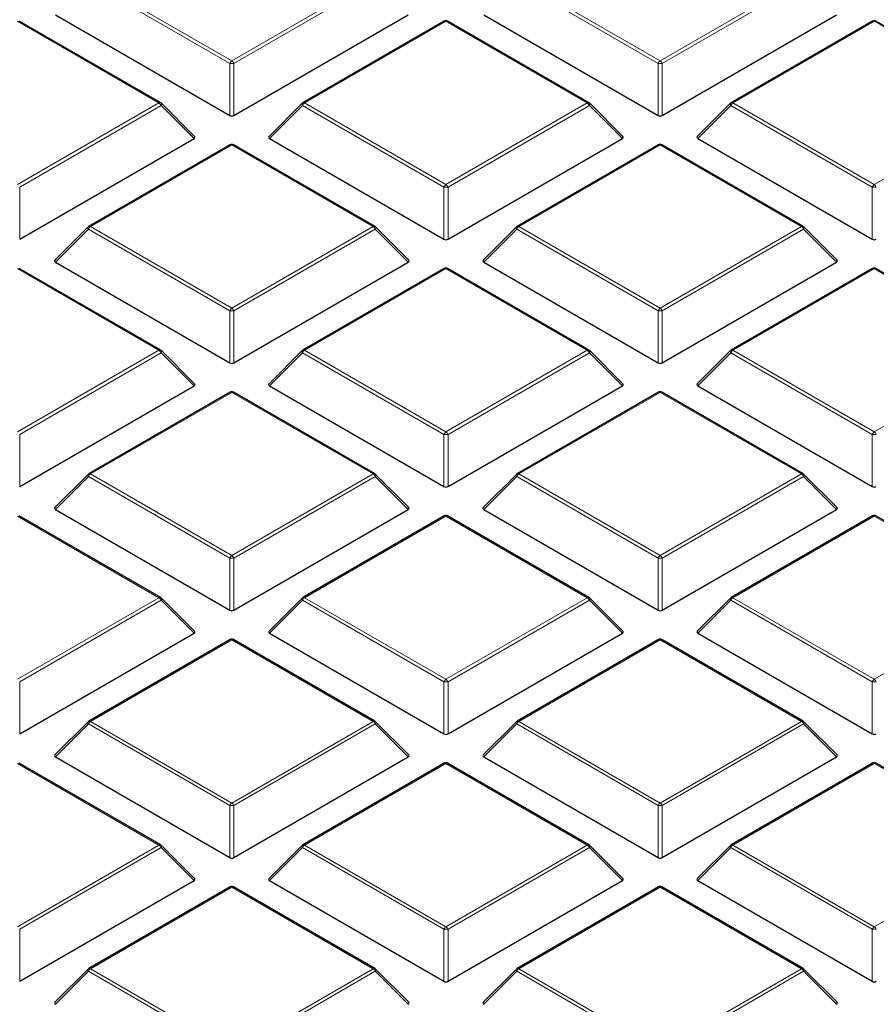
# Model space of a CAD drawing. Units: millimetres. Extents: x 0 to 420, y 0 to 297.
# Drawn here: x 282 to 296, y 189 to 206 of the extents above; entities that cross this region are included whole.
import ezdxf

# ---------------------------------------------------------------- set-up
doc = ezdxf.new("R2010")
doc.units = ezdxf.units.MM

msp = doc.modelspace()

# ---------------------------------------------------------------- linework, layer by layer
at = {"color": 8, "linetype": 'Continuous', "lineweight": 18}
for p, q in [((285.4065, 205.2788), (283.0059, 206.6647)), ((283.0409, 206.7082), (285.4415, 205.3224)), ((285.4415, 205.3224), (287.842, 206.7082)), ((287.877, 206.6647), (285.4764, 205.2788)), ((292.6796, 205.2788), (290.279, 206.6647)), ((290.314, 206.7082), (292.7145, 205.3224)), ((292.7145, 205.3224), (295.1151, 206.7082)), ((295.1501, 206.6647), (292.7495, 205.2788)), ((284.2055, 204.6088), (281.8049, 205.9947)), ((289.078, 205.9947), (286.6774, 204.6088)), ((291.4786, 204.6088), (289.078, 205.9947)), ((296.3511, 205.9947), (293.9505, 204.6088)), ((298.7517, 204.6088), (296.3511, 205.9947)), ((285.4065, 204.3957), (285.4065, 205.2788)), ((285.4764, 205.2788), (285.4764, 204.3957)), ((292.6796, 204.3957), (292.6796, 205.2788)), ((292.7495, 205.2788), (292.7495, 204.3957)), ((281.8049, 203.223), (284.2055, 204.6088)), ((284.2405, 204.5653), (281.8399, 203.1795)), ((284.8004, 204.0054), (284.2405, 204.5653)), ((286.6424, 204.5653), (286.0825, 204.0054)), ((289.043, 203.1795), (286.6424, 204.5653)), ((286.6774, 204.6088), (289.078, 203.223)), ((289.078, 203.223), (291.4786, 204.6088)), ((291.5136, 204.5653), (289.113, 203.1795)), ((292.0735, 204.0054), (291.5136, 204.5653)), ((293.9155, 204.5653), (293.3556, 204.0054)), ((296.3161, 203.1795), (293.9155, 204.5653)), ((293.9505, 204.6088), (296.3511, 203.223)), ((296.3511, 203.223), (298.7517, 204.6088)), ((285.4415, 203.8953), (283.0409, 202.5095)), ((287.842, 202.5095), (285.4415, 203.8953)), ((292.7145, 203.8953), (290.314, 202.5095)), ((295.1151, 202.5095), (292.7145, 203.8953)), ((281.8399, 203.1795), (281.8399, 202.2964)), ((289.043, 202.2964), (289.043, 203.1795)), ((289.113, 203.1795), (289.113, 202.2964)), ((296.3161, 202.2964), (296.3161, 203.1795)), ((283.0059, 202.466), (282.446, 201.9061)), ((285.4065, 201.0802), (283.0059, 202.466)), ((283.0409, 202.5095), (285.4415, 201.1237)), ((285.4415, 201.1237), (287.842, 202.5095)), ((287.877, 202.466), (285.4764, 201.0802)), ((288.4369, 201.9061), (287.877, 202.466)), ((290.279, 202.466), (289.7191, 201.9061)), ((292.6796, 201.0802), (290.279, 202.466)), ((290.314, 202.5095), (292.7145, 201.1237)), ((292.7145, 201.1237), (295.1151, 202.5095)), ((295.1501, 202.466), (292.7495, 201.0802)), ((295.71, 201.9061), (295.1501, 202.466)), ((284.2055, 200.4102), (281.8049, 201.796)), ((289.078, 201.796), (286.6774, 200.4102)), ((291.4786, 200.4102), (289.078, 201.796)), ((296.3511, 201.796), (293.9505, 200.4102)), ((298.7517, 200.4102), (296.3511, 201.796)), ((285.4065, 200.197), (285.4065, 201.0802)), ((285.4764, 201.0802), (285.4764, 200.197)), ((292.6796, 200.197), (292.6796, 201.0802)), ((292.7495, 201.0802), (292.7495, 200.197)), ((281.8049, 199.0243), (284.2055, 200.4102)), ((286.6774, 200.4102), (289.078, 199.0243)), ((289.078, 199.0243), (291.4786, 200.4102)), ((293.9505, 200.4102), (296.3511, 199.0243)), ((296.3511, 199.0243), (298.7517, 200.4102)), ((284.2405, 200.3666), (281.8399, 198.9808)), ((284.8004, 199.8067), (284.2405, 200.3666)), ((286.6424, 200.3666), (286.0825, 199.8067)), ((289.043, 198.9808), (286.6424, 200.3666)), ((291.5136, 200.3666), (289.113, 198.9808)), ((292.0735, 199.8067), (291.5136, 200.3666)), ((293.9155, 200.3666), (293.3556, 199.8067)), ((296.3161, 198.9808), (293.9155, 200.3666)), ((285.4415, 199.6967), (283.0409, 198.3108)), ((287.842, 198.3108), (285.4415, 199.6967)), ((292.7145, 199.6967), (290.314, 198.3108)), ((295.1151, 198.3108), (292.7145, 199.6967)), ((281.8399, 198.9808), (281.8399, 198.0977)), ((289.043, 198.0977), (289.043, 198.9808)), ((289.113, 198.9808), (289.113, 198.0977)), ((296.3161, 198.0977), (296.3161, 198.9808)), ((283.0059, 198.2673), (282.446, 197.7074)), ((285.4065, 196.8815), (283.0059, 198.2673)), ((283.0409, 198.3108), (285.4415, 196.925)), ((285.4415, 196.925), (287.842, 198.3108)), ((287.877, 198.2673), (285.4764, 196.8815)), ((288.4369, 197.7074), (287.877, 198.2673)), ((290.279, 198.2673), (289.7191, 197.7074)), ((292.6796, 196.8815), (290.279, 198.2673)), ((290.314, 198.3108), (292.7145, 196.925)), ((292.7145, 196.925), (295.1151, 198.3108)), ((295.1501, 198.2673), (292.7495, 196.8815)), ((295.71, 197.7074), (295.1501, 198.2673)), ((284.2055, 196.2115), (281.8049, 197.5973)), ((289.078, 197.5973), (286.6774, 196.2115)), ((291.4786, 196.2115), (289.078, 197.5973)), ((296.3511, 197.5973), (293.9505, 196.2115)), ((298.7517, 196.2115), (296.3511, 197.5973)), ((285.4065, 195.9984), (285.4065, 196.8815)), ((285.4764, 196.8815), (285.4764, 195.9984)), ((292.6796, 195.9984), (292.6796, 196.8815)), ((292.7495, 196.8815), (292.7495, 195.9984)), ((281.8049, 194.8257), (284.2055, 196.2115)), ((286.6774, 196.2115), (289.078, 194.8257)), ((289.078, 194.8257), (291.4786, 196.2115)), ((293.9505, 196.2115), (296.3511, 194.8257)), ((296.3511, 194.8257), (298.7517, 196.2115)), ((284.2405, 196.168), (281.8399, 194.7821)), ((284.8004, 195.6081), (284.2405, 196.168)), ((286.6424, 196.168), (286.0825, 195.6081)), ((289.043, 194.7821), (286.6424, 196.168)), ((291.5136, 196.168), (289.113, 194.7821)), ((292.0735, 195.6081), (291.5136, 196.168)), ((293.9155, 196.168), (293.3556, 195.6081)), ((296.3161, 194.7821), (293.9155, 196.168)), ((285.4415, 195.498), (283.0409, 194.1122)), ((287.842, 194.1122), (285.4415, 195.498)), ((292.7145, 195.498), (290.314, 194.1122)), ((295.1151, 194.1122), (292.7145, 195.498)), ((281.8399, 194.7821), (281.8399, 193.899)), ((289.043, 193.899), (289.043, 194.7821)), ((289.113, 194.7821), (289.113, 193.899)), ((296.3161, 193.899), (296.3161, 194.7821)), ((283.0059, 194.0686), (282.446, 193.5087)), ((285.4065, 192.6828), (283.0059, 194.0686)), ((283.0409, 194.1122), (285.4415, 192.7263)), ((285.4415, 192.7263), (287.842, 194.1122)), ((287.877, 194.0686), (285.4764, 192.6828)), ((288.4369, 193.5087), (287.877, 194.0686)), ((290.279, 194.0686), (289.7191, 193.5087)), ((292.6796, 192.6828), (290.279, 194.0686)), ((290.314, 194.1122), (292.7145, 192.7263)), ((292.7145, 192.7263), (295.1151, 194.1122)), ((295.1501, 194.0686), (292.7495, 192.6828)), ((295.71, 193.5087), (295.1501, 194.0686)), ((284.2055, 192.0128), (281.8049, 193.3987)), ((289.078, 193.3987), (286.6774, 192.0128)), ((291.4786, 192.0128), (289.078, 193.3987)), ((296.3511, 193.3987), (293.9505, 192.0128)), ((298.7517, 192.0128), (296.3511, 193.3987)), ((285.4065, 191.7997), (285.4065, 192.6828)), ((285.4764, 192.6828), (285.4764, 191.7997)), ((292.6796, 191.7997), (292.6796, 192.6828)), ((292.7495, 192.6828), (292.7495, 191.7997)), ((281.8049, 190.627), (284.2055, 192.0128)), ((286.6774, 192.0128), (289.078, 190.627)), ((289.078, 190.627), (291.4786, 192.0128)), ((293.9505, 192.0128), (296.3511, 190.627)), ((296.3511, 190.627), (298.7517, 192.0128)), ((284.2405, 191.9693), (281.8399, 190.5835)), ((284.8004, 191.4094), (284.2405, 191.9693)), ((286.6424, 191.9693), (286.0825, 191.4094)), ((289.043, 190.5835), (286.6424, 191.9693)), ((291.5136, 191.9693), (289.113, 190.5835)), ((292.0735, 191.4094), (291.5136, 191.9693)), ((293.9155, 191.9693), (293.3556, 191.4094)), ((296.3161, 190.5835), (293.9155, 191.9693)), ((285.4415, 191.2993), (283.0409, 189.9135)), ((287.842, 189.9135), (285.4415, 191.2993)), ((292.7145, 191.2993), (290.314, 189.9135)), ((295.1151, 189.9135), (292.7145, 191.2993)), ((281.8399, 190.5835), (281.8399, 189.7003)), ((289.043, 189.7003), (289.043, 190.5835)), ((289.113, 190.5835), (289.113, 189.7003)), ((296.3161, 189.7003), (296.3161, 190.5835)), ((283.0059, 189.87), (282.446, 189.3101)), ((285.4065, 188.4841), (283.0059, 189.87)), ((283.0409, 189.9135), (285.4415, 188.5277)), ((285.4415, 188.5277), (287.842, 189.9135)), ((287.877, 189.87), (285.4764, 188.4841)), ((288.4369, 189.3101), (287.877, 189.87)), ((290.279, 189.87), (289.7191, 189.3101)), ((292.6796, 188.4841), (290.279, 189.87)), ((290.314, 189.9135), (292.7145, 188.5277)), ((292.7145, 188.5277), (295.1151, 189.9135)), ((295.1501, 189.87), (292.7495, 188.4841)), ((295.71, 189.3101), (295.1501, 189.87))]:
    msp.add_line(p, q, dxfattribs=at)
at = {"color": 7, "linetype": 'Continuous', "lineweight": 25}
for p, q in [((282.446, 206.1047), (285.4065, 204.3957)), ((285.4764, 204.3957), (288.4369, 206.1047)), ((289.7191, 206.1047), (292.6796, 204.3957)), ((292.7495, 204.3957), (295.71, 206.1047)), ((284.2341, 204.6117), (281.8335, 205.9975)), ((289.0494, 205.9975), (286.6488, 204.6117)), ((291.5072, 204.6117), (289.1066, 205.9975)), ((296.3225, 205.9975), (293.9219, 204.6117)), ((298.7803, 204.6117), (296.3797, 205.9975)), ((284.8094, 204.0391), (284.2459, 204.6026)), ((286.637, 204.6026), (286.0735, 204.0391)), ((292.0825, 204.0391), (291.519, 204.6026)), ((293.9101, 204.6026), (293.3466, 204.0391)), ((281.8399, 202.2964), (284.8004, 204.0054)), ((285.4129, 203.8982), (283.0123, 202.5123)), ((287.8706, 202.5123), (285.47, 203.8982)), ((286.0825, 204.0054), (289.043, 202.2964)), ((289.113, 202.2964), (292.0735, 204.0054)), ((292.686, 203.8982), (290.2854, 202.5123)), ((295.1437, 202.5123), (292.7431, 203.8982)), ((293.3556, 204.0054), (296.3161, 202.2964)), ((283.0005, 202.5033), (282.437, 201.9397)), ((288.4459, 201.9397), (287.8824, 202.5033)), ((290.2736, 202.5033), (289.7101, 201.9397)), ((295.719, 201.9397), (295.1555, 202.5033)), ((282.446, 201.9061), (285.4065, 200.197)), ((285.4764, 200.197), (288.4369, 201.9061)), ((289.7191, 201.9061), (292.6796, 200.197)), ((292.7495, 200.197), (295.71, 201.9061)), ((284.2341, 200.413), (281.8335, 201.7988)), ((289.0494, 201.7988), (286.6488, 200.413)), ((291.5072, 200.413), (289.1066, 201.7988)), ((296.3225, 201.7988), (293.9219, 200.413)), ((298.7803, 200.413), (296.3797, 201.7988)), ((284.8094, 199.8404), (284.2459, 200.4039)), ((286.637, 200.4039), (286.0735, 199.8404)), ((292.0825, 199.8404), (291.519, 200.4039)), ((293.9101, 200.4039), (293.3466, 199.8404)), ((281.8399, 198.0977), (284.8004, 199.8067)), ((286.0825, 199.8067), (289.043, 198.0977)), ((289.113, 198.0977), (292.0735, 199.8067)), ((293.3556, 199.8067), (296.3161, 198.0977)), ((285.4129, 199.6995), (283.0123, 198.3137)), ((287.8706, 198.3137), (285.47, 199.6995)), ((292.686, 199.6995), (290.2854, 198.3137)), ((295.1437, 198.3137), (292.7431, 199.6995)), ((283.0005, 198.3046), (282.437, 197.7411)), ((288.4459, 197.7411), (287.8824, 198.3046)), ((290.2736, 198.3046), (289.7101, 197.7411)), ((295.719, 197.7411), (295.1555, 198.3046)), ((282.446, 197.7074), (285.4065, 195.9984)), ((285.4764, 195.9984), (288.4369, 197.7074)), ((289.7191, 197.7074), (292.6796, 195.9984)), ((292.7495, 195.9984), (295.71, 197.7074)), ((284.2341, 196.2143), (281.8335, 197.6002)), ((289.0494, 197.6002), (286.6488, 196.2143)), ((291.5072, 196.2143), (289.1066, 197.6002)), ((296.3225, 197.6002), (293.9219, 196.2143)), ((298.7803, 196.2143), (296.3797, 197.6002)), ((284.8094, 195.6417), (284.2459, 196.2053)), ((286.637, 196.2053), (286.0735, 195.6417)), ((292.0825, 195.6417), (291.519, 196.2053)), ((293.9101, 196.2053), (293.3466, 195.6417)), ((281.8399, 193.899), (284.8004, 195.6081)), ((286.0825, 195.6081), (289.043, 193.899)), ((289.113, 193.899), (292.0735, 195.6081)), ((293.3556, 195.6081), (296.3161, 193.899)), ((285.4129, 195.5008), (283.0123, 194.115)), ((287.8706, 194.115), (285.47, 195.5008)), ((292.686, 195.5008), (290.2854, 194.115)), ((295.1437, 194.115), (292.7431, 195.5008)), ((283.0005, 194.1059), (282.437, 193.5424)), ((288.4459, 193.5424), (287.8824, 194.1059)), ((290.2736, 194.1059), (289.7101, 193.5424)), ((295.719, 193.5424), (295.1555, 194.1059)), ((284.2341, 192.0157), (281.8335, 193.4015)), ((282.446, 193.5087), (285.4065, 191.7997)), ((285.4764, 191.7997), (288.4369, 193.5087)), ((289.0494, 193.4015), (286.6488, 192.0157)), ((291.5072, 192.0157), (289.1066, 193.4015)), ((289.7191, 193.5087), (292.6796, 191.7997)), ((292.7495, 191.7997), (295.71, 193.5087)), ((296.3225, 193.4015), (293.9219, 192.0157)), ((298.7803, 192.0157), (296.3797, 193.4015)), ((284.8094, 191.4431), (284.2459, 192.0066)), ((286.637, 192.0066), (286.0735, 191.4431)), ((292.0825, 191.4431), (291.519, 192.0066)), ((293.9101, 192.0066), (293.3466, 191.4431)), ((281.8399, 189.7003), (284.8004, 191.4094)), ((286.0825, 191.4094), (289.043, 189.7003)), ((289.113, 189.7003), (292.0735, 191.4094)), ((293.3556, 191.4094), (296.3161, 189.7003)), ((285.4129, 191.3022), (283.0123, 189.9163)), ((287.8706, 189.9163), (285.47, 191.3022)), ((292.686, 191.3022), (290.2854, 189.9163)), ((295.1437, 189.9163), (292.7431, 191.3022)), ((283.0005, 189.9072), (282.437, 189.3437)), ((288.4459, 189.3437), (287.8824, 189.9072)), ((290.2736, 189.9072), (289.7101, 189.3437)), ((295.719, 189.3437), (295.1555, 189.9072))]:
    msp.add_line(p, q, dxfattribs=at)
at = {"color": 8, "linetype": 'Continuous', "lineweight": 18, "flags": 128}
for points in [[(284.2459, 204.6026), (284.2474, 204.6008), (284.2492, 204.5967), (284.2498, 204.5917), (284.2492, 204.5859), (284.2474, 204.5794), (284.2445, 204.5725), (284.2405, 204.5653)], [(286.6424, 204.5653), (286.6384, 204.5725), (286.6355, 204.5794), (286.6337, 204.5859), (286.6331, 204.5917), (286.6337, 204.5967), (286.6355, 204.6008), (286.637, 204.6026)], [(291.519, 204.6026), (291.5205, 204.6008), (291.5223, 204.5967), (291.5229, 204.5917), (291.5223, 204.5859), (291.5205, 204.5794), (291.5176, 204.5725), (291.5136, 204.5653)], [(293.9155, 204.5653), (293.9115, 204.5725), (293.9086, 204.5794), (293.9068, 204.5859), (293.9062, 204.5917), (293.9068, 204.5967), (293.9086, 204.6008), (293.9101, 204.6026)], [(283.0059, 202.466), (283.0019, 202.4732), (282.999, 202.4801), (282.9972, 202.4866), (282.9966, 202.4924), (282.9972, 202.4974), (282.999, 202.5015), (283.0005, 202.5033)], [(287.8824, 202.5033), (287.8839, 202.5015), (287.8857, 202.4974), (287.8863, 202.4924), (287.8857, 202.4866), (287.8839, 202.4801), (287.881, 202.4732), (287.877, 202.466)], [(290.279, 202.466), (290.275, 202.4732), (290.2721, 202.4801), (290.2703, 202.4866), (290.2697, 202.4924), (290.2703, 202.4974), (290.2721, 202.5015), (290.2736, 202.5033)], [(295.1555, 202.5033), (295.157, 202.5015), (295.1588, 202.4974), (295.1594, 202.4924), (295.1588, 202.4866), (295.157, 202.4801), (295.1541, 202.4732), (295.1501, 202.466)], [(284.2459, 200.4039), (284.2474, 200.4021), (284.2492, 200.398), (284.2498, 200.393), (284.2492, 200.3872), (284.2474, 200.3808), (284.2445, 200.3738), (284.2405, 200.3666)], [(286.6424, 200.3666), (286.6384, 200.3738), (286.6355, 200.3808), (286.6337, 200.3872), (286.6331, 200.393), (286.6337, 200.398), (286.6355, 200.4021), (286.637, 200.4039)], [(291.519, 200.4039), (291.5205, 200.4021), (291.5223, 200.398), (291.5229, 200.393), (291.5223, 200.3872), (291.5205, 200.3808), (291.5176, 200.3738), (291.5136, 200.3666)], [(293.9155, 200.3666), (293.9115, 200.3738), (293.9086, 200.3808), (293.9068, 200.3872), (293.9062, 200.393), (293.9068, 200.398), (293.9086, 200.4021), (293.9101, 200.4039)], [(283.0059, 198.2673), (283.0019, 198.2745), (282.999, 198.2814), (282.9972, 198.2879), (282.9966, 198.2937), (282.9972, 198.2987), (282.999, 198.3028), (283.0005, 198.3046)], [(287.8824, 198.3046), (287.8839, 198.3028), (287.8857, 198.2987), (287.8863, 198.2937), (287.8857, 198.2879), (287.8839, 198.2814), (287.881, 198.2745), (287.877, 198.2673)], [(290.279, 198.2673), (290.275, 198.2745), (290.2721, 198.2814), (290.2703, 198.2879), (290.2697, 198.2937), (290.2703, 198.2987), (290.2721, 198.3028), (290.2736, 198.3046)], [(295.1555, 198.3046), (295.157, 198.3028), (295.1588, 198.2987), (295.1594, 198.2937), (295.1588, 198.2879), (295.157, 198.2814), (295.1541, 198.2745), (295.1501, 198.2673)], [(284.2459, 196.2053), (284.2474, 196.2034), (284.2492, 196.1994), (284.2498, 196.1944), (284.2492, 196.1885), (284.2474, 196.1821), (284.2445, 196.1752), (284.2405, 196.168)], [(286.6424, 196.168), (286.6384, 196.1752), (286.6355, 196.1821), (286.6337, 196.1885), (286.6331, 196.1944), (286.6337, 196.1994), (286.6355, 196.2034), (286.637, 196.2053)], [(291.519, 196.2053), (291.5205, 196.2034), (291.5223, 196.1994), (291.5229, 196.1944), (291.5223, 196.1885), (291.5205, 196.1821), (291.5176, 196.1752), (291.5136, 196.168)], [(293.9155, 196.168), (293.9115, 196.1752), (293.9086, 196.1821), (293.9068, 196.1885), (293.9062, 196.1944), (293.9068, 196.1994), (293.9086, 196.2034), (293.9101, 196.2053)], [(283.0059, 194.0686), (283.0019, 194.0758), (282.999, 194.0828), (282.9972, 194.0892), (282.9966, 194.095), (282.9972, 194.1), (282.999, 194.1041), (283.0005, 194.1059)], [(287.8824, 194.1059), (287.8839, 194.1041), (287.8857, 194.1), (287.8863, 194.095), (287.8857, 194.0892), (287.8839, 194.0828), (287.881, 194.0758), (287.877, 194.0686)], [(290.279, 194.0686), (290.275, 194.0758), (290.2721, 194.0828), (290.2703, 194.0892), (290.2697, 194.095), (290.2703, 194.1), (290.2721, 194.1041), (290.2736, 194.1059)], [(295.1555, 194.1059), (295.157, 194.1041), (295.1588, 194.1), (295.1594, 194.095), (295.1588, 194.0892), (295.157, 194.0828), (295.1541, 194.0758), (295.1501, 194.0686)], [(284.2459, 192.0066), (284.2474, 192.0048), (284.2492, 192.0007), (284.2498, 191.9957), (284.2492, 191.9899), (284.2474, 191.9834), (284.2445, 191.9765), (284.2405, 191.9693)], [(286.6424, 191.9693), (286.6384, 191.9765), (286.6355, 191.9834), (286.6337, 191.9899), (286.6331, 191.9957), (286.6337, 192.0007), (286.6355, 192.0048), (286.637, 192.0066)], [(291.519, 192.0066), (291.5205, 192.0048), (291.5223, 192.0007), (291.5229, 191.9957), (291.5223, 191.9899), (291.5205, 191.9834), (291.5176, 191.9765), (291.5136, 191.9693)], [(293.9155, 191.9693), (293.9115, 191.9765), (293.9086, 191.9834), (293.9068, 191.9899), (293.9062, 191.9957), (293.9068, 192.0007), (293.9086, 192.0048), (293.9101, 192.0066)], [(283.0059, 189.87), (283.0019, 189.8772), (282.999, 189.8841), (282.9972, 189.8905), (282.9966, 189.8964), (282.9972, 189.9014), (282.999, 189.9054), (283.0005, 189.9072)], [(287.8824, 189.9072), (287.8839, 189.9054), (287.8857, 189.9014), (287.8863, 189.8964), (287.8857, 189.8905), (287.8839, 189.8841), (287.881, 189.8772), (287.877, 189.87)], [(290.279, 189.87), (290.275, 189.8772), (290.2721, 189.8841), (290.2703, 189.8905), (290.2697, 189.8964), (290.2703, 189.9014), (290.2721, 189.9054), (290.2736, 189.9072)], [(295.1555, 189.9072), (295.157, 189.9054), (295.1588, 189.9014), (295.1594, 189.8964), (295.1588, 189.8905), (295.157, 189.8841), (295.1541, 189.8772), (295.1501, 189.87)]]:
    msp.add_lwpolyline(points, dxfattribs=at)
at = {"color": 7, "linetype": 'Continuous', "lineweight": 25}
for centre, start, end in [((289.078, 205.948), 60.00269, 119.99731), ((296.3511, 205.948), 60.00269, 119.99731), ((284.2055, 204.5622), 44.99845, 60.00269), ((286.6774, 204.5622), 119.99731, 135.00155), ((291.4786, 204.5622), 44.99845, 60.00269), ((293.9505, 204.5622), 119.99731, 135.00155), ((285.4415, 203.8487), 60.00269, 119.99731), ((292.7145, 203.8487), 60.00269, 119.99731), ((283.0409, 202.4629), 119.99731, 135.00155), ((287.842, 202.4629), 44.99845, 60.00269), ((290.314, 202.4629), 119.99731, 135.00155), ((295.1151, 202.4629), 44.99845, 60.00269), ((289.078, 201.7493), 60.00269, 119.99731), ((296.3511, 201.7493), 60.00269, 119.99731), ((284.2055, 200.3635), 44.99845, 60.00269), ((286.6774, 200.3635), 119.99731, 135.00155), ((291.4786, 200.3635), 44.99845, 60.00269), ((293.9505, 200.3635), 119.99731, 135.00155), ((285.4415, 199.65), 60.00269, 119.99731), ((292.7145, 199.65), 60.00269, 119.99731), ((283.0409, 198.2642), 119.99731, 135.00155), ((287.842, 198.2642), 44.99845, 60.00269), ((290.314, 198.2642), 119.99731, 135.00155), ((295.1151, 198.2642), 44.99845, 60.00269), ((289.078, 197.5507), 60.00269, 119.99731), ((296.3511, 197.5507), 60.00269, 119.99731), ((284.2055, 196.1648), 44.99845, 60.00269), ((286.6774, 196.1648), 119.99731, 135.00155), ((291.4786, 196.1648), 44.99845, 60.00269), ((293.9505, 196.1648), 119.99731, 135.00155), ((285.4415, 195.4513), 60.00269, 119.99731), ((292.7145, 195.4513), 60.00269, 119.99731), ((283.0409, 194.0655), 119.99731, 135.00155), ((287.842, 194.0655), 44.99845, 60.00269), ((290.314, 194.0655), 119.99731, 135.00155), ((295.1151, 194.0655), 44.99845, 60.00269), ((289.078, 193.352), 60.00269, 119.99731), ((296.3511, 193.352), 60.00269, 119.99731), ((284.2055, 191.9662), 44.99845, 60.00269), ((286.6774, 191.9662), 119.99731, 135.00155), ((291.4786, 191.9662), 44.99845, 60.00269), ((293.9505, 191.9662), 119.99731, 135.00155), ((285.4415, 191.2527), 60.00269, 119.99731), ((292.7145, 191.2527), 60.00269, 119.99731), ((283.0409, 189.8668), 119.99731, 135.00155), ((287.842, 189.8668), 44.99845, 60.00269), ((290.314, 189.8668), 119.99731, 135.00155), ((295.1151, 189.8668), 44.99845, 60.00269)]:
    msp.add_arc(centre, 0.0571, start, end, dxfattribs=at)
at = {"color": 8, "linetype": 'Continuous', "lineweight": 18}
for centre, radius, start, end in [((289.0612, 205.9712), 0.0289, 54.53278, 114.15676), ((289.0948, 205.9712), 0.0289, 65.84324, 125.46722), ((296.3343, 205.9712), 0.0289, 54.53278, 114.15676), ((296.3679, 205.9712), 0.0289, 65.84324, 125.46722), ((285.4888, 205.2485), 0.0877, 122.63797, 159.77289), ((285.4415, 204.5553), 0.7244, 87.23102, 92.76898), ((285.3942, 205.2485), 0.0877, 20.22711, 57.36203), ((292.7618, 205.2485), 0.0877, 122.63797, 159.77289), ((292.7145, 204.5553), 0.7244, 87.23102, 92.76898), ((292.6672, 205.2485), 0.0877, 20.22711, 57.36203), ((284.2222, 204.5853), 0.0289, 65.84324, 125.46722), ((284.1582, 204.535), 0.0877, 20.22711, 57.36203), ((286.7247, 204.535), 0.0877, 122.63797, 159.77289), ((286.6607, 204.5853), 0.0289, 54.53278, 114.15676), ((291.4953, 204.5853), 0.0289, 65.84324, 125.46722), ((291.4313, 204.535), 0.0877, 20.22711, 57.36203), ((293.9978, 204.535), 0.0877, 122.63797, 159.77289), ((293.9338, 204.5853), 0.0289, 54.53278, 114.15676), ((285.4247, 203.8718), 0.0289, 54.53278, 114.15676), ((285.4582, 203.8718), 0.0289, 65.84324, 125.46722), ((292.6978, 203.8718), 0.0289, 54.53278, 114.15676), ((292.7313, 203.8718), 0.0289, 65.84324, 125.46722), ((289.1253, 203.1492), 0.0877, 122.63797, 159.77289), ((289.0307, 203.1492), 0.0877, 20.22711, 57.36203), ((296.3984, 203.1492), 0.0877, 122.63797, 159.77289), ((296.3038, 203.1492), 0.0877, 20.22711, 57.36203), ((289.078, 202.456), 0.7244, 87.23102, 92.76898), ((296.3511, 202.456), 0.7244, 87.23102, 92.76898), ((283.0882, 202.4357), 0.0877, 122.63797, 159.77289), ((283.0241, 202.486), 0.0289, 54.53278, 114.15676), ((287.8588, 202.486), 0.0289, 65.84324, 125.46722), ((287.7947, 202.4357), 0.0877, 20.22711, 57.36203), ((290.3613, 202.4357), 0.0877, 122.63797, 159.77289), ((290.2972, 202.486), 0.0289, 54.53278, 114.15676), ((295.1319, 202.486), 0.0289, 65.84324, 125.46722), ((295.0678, 202.4357), 0.0877, 20.22711, 57.36203), ((289.0612, 201.7725), 0.0289, 54.53278, 114.15676), ((289.0948, 201.7725), 0.0289, 65.84324, 125.46722), ((296.3343, 201.7725), 0.0289, 54.53278, 114.15676), ((296.3679, 201.7725), 0.0289, 65.84324, 125.46722), ((285.4888, 201.0498), 0.0877, 122.63797, 159.77289), ((285.4415, 200.3566), 0.7244, 87.23102, 92.76898), ((285.3942, 201.0498), 0.0877, 20.22711, 57.36203), ((292.7618, 201.0498), 0.0877, 122.63797, 159.77289), ((292.7145, 200.3566), 0.7244, 87.23102, 92.76898), ((292.6672, 201.0498), 0.0877, 20.22711, 57.36203), ((284.2222, 200.3867), 0.0289, 65.84324, 125.46722), ((284.1582, 200.3363), 0.0877, 20.22711, 57.36203), ((286.7247, 200.3363), 0.0877, 122.63797, 159.77289), ((286.6607, 200.3867), 0.0289, 54.53278, 114.15676), ((291.4953, 200.3867), 0.0289, 65.84324, 125.46722), ((291.4313, 200.3363), 0.0877, 20.22711, 57.36203), ((293.9978, 200.3363), 0.0877, 122.63797, 159.77289), ((293.9338, 200.3867), 0.0289, 54.53278, 114.15676), ((285.4247, 199.6732), 0.0289, 54.53278, 114.15676), ((285.4582, 199.6732), 0.0289, 65.84324, 125.46722), ((292.6978, 199.6732), 0.0289, 54.53278, 114.15676), ((292.7313, 199.6732), 0.0289, 65.84324, 125.46722), ((289.1253, 198.9505), 0.0877, 122.63797, 159.77289), ((289.078, 198.2573), 0.7244, 87.23102, 92.76898), ((289.0307, 198.9505), 0.0877, 20.22711, 57.36203), ((296.3984, 198.9505), 0.0877, 122.63797, 159.77289), ((296.3511, 198.2573), 0.7244, 87.23102, 92.76898), ((296.3038, 198.9505), 0.0877, 20.22711, 57.36203), ((283.0882, 198.237), 0.0877, 122.63797, 159.77289), ((283.0241, 198.2873), 0.0289, 54.53278, 114.15676), ((287.8588, 198.2873), 0.0289, 65.84324, 125.46722), ((287.7947, 198.237), 0.0877, 20.22711, 57.36203), ((290.3613, 198.237), 0.0877, 122.63797, 159.77289), ((290.2972, 198.2873), 0.0289, 54.53278, 114.15676), ((295.1319, 198.2873), 0.0289, 65.84324, 125.46722), ((295.0678, 198.237), 0.0877, 20.22711, 57.36203), ((289.0612, 197.5738), 0.0289, 54.53278, 114.15676), ((289.0948, 197.5738), 0.0289, 65.84324, 125.46722), ((296.3343, 197.5738), 0.0289, 54.53278, 114.15676), ((296.3679, 197.5738), 0.0289, 65.84324, 125.46722), ((285.4888, 196.8512), 0.0877, 122.63797, 159.77289), ((285.4415, 196.158), 0.7244, 87.23102, 92.76898), ((285.3942, 196.8512), 0.0877, 20.22711, 57.36203), ((292.7618, 196.8512), 0.0877, 122.63797, 159.77289), ((292.7145, 196.158), 0.7244, 87.23102, 92.76898), ((292.6672, 196.8512), 0.0877, 20.22711, 57.36203), ((284.2222, 196.188), 0.0289, 65.84324, 125.46722), ((284.1582, 196.1377), 0.0877, 20.22711, 57.36203), ((286.7247, 196.1377), 0.0877, 122.63797, 159.77289), ((286.6607, 196.188), 0.0289, 54.53278, 114.15676), ((291.4953, 196.188), 0.0289, 65.84324, 125.46722), ((291.4313, 196.1377), 0.0877, 20.22711, 57.36203), ((293.9978, 196.1377), 0.0877, 122.63797, 159.77289), ((293.9338, 196.188), 0.0289, 54.53278, 114.15676), ((285.4247, 195.4745), 0.0289, 54.53278, 114.15676), ((285.4582, 195.4745), 0.0289, 65.84324, 125.46722), ((292.6978, 195.4745), 0.0289, 54.53278, 114.15676), ((292.7313, 195.4745), 0.0289, 65.84324, 125.46722), ((289.1253, 194.7518), 0.0877, 122.63797, 159.77289), ((289.078, 194.0586), 0.7244, 87.23102, 92.76898), ((289.0307, 194.7518), 0.0877, 20.22711, 57.36203), ((296.3984, 194.7518), 0.0877, 122.63797, 159.77289), ((296.3511, 194.0586), 0.7244, 87.23102, 92.76898), ((296.3038, 194.7518), 0.0877, 20.22711, 57.36203), ((283.0882, 194.0383), 0.0877, 122.63797, 159.77289), ((283.0241, 194.0887), 0.0289, 54.53278, 114.15676), ((287.8588, 194.0887), 0.0289, 65.84324, 125.46722), ((287.7947, 194.0383), 0.0877, 20.22711, 57.36203), ((290.3613, 194.0383), 0.0877, 122.63797, 159.77289), ((290.2972, 194.0887), 0.0289, 54.53278, 114.15676), ((295.1319, 194.0887), 0.0289, 65.84324, 125.46722), ((295.0678, 194.0383), 0.0877, 20.22711, 57.36203), ((289.0612, 193.3752), 0.0289, 54.53278, 114.15676), ((289.0948, 193.3752), 0.0289, 65.84324, 125.46722), ((296.3343, 193.3752), 0.0289, 54.53278, 114.15676), ((296.3679, 193.3752), 0.0289, 65.84324, 125.46722), ((285.4888, 192.6525), 0.0877, 122.63797, 159.77289), ((285.4415, 191.9593), 0.7244, 87.23102, 92.76898), ((285.3942, 192.6525), 0.0877, 20.22711, 57.36203), ((292.7618, 192.6525), 0.0877, 122.63797, 159.77289), ((292.7145, 191.9593), 0.7244, 87.23102, 92.76898), ((292.6672, 192.6525), 0.0877, 20.22711, 57.36203), ((284.2222, 191.9893), 0.0289, 65.84324, 125.46722), ((284.1582, 191.939), 0.0877, 20.22711, 57.36203), ((286.7247, 191.939), 0.0877, 122.63797, 159.77289), ((286.6607, 191.9893), 0.0289, 54.53278, 114.15676), ((291.4953, 191.9893), 0.0289, 65.84324, 125.46722), ((291.4313, 191.939), 0.0877, 20.22711, 57.36203), ((293.9978, 191.939), 0.0877, 122.63797, 159.77289), ((293.9338, 191.9893), 0.0289, 54.53278, 114.15676), ((285.4247, 191.2758), 0.0289, 54.53278, 114.15676), ((285.4582, 191.2758), 0.0289, 65.84324, 125.46722), ((292.6978, 191.2758), 0.0289, 54.53278, 114.15676), ((292.7313, 191.2758), 0.0289, 65.84324, 125.46722), ((289.1253, 190.5532), 0.0877, 122.63797, 159.77289), ((289.078, 189.86), 0.7244, 87.23102, 92.76898), ((289.0307, 190.5532), 0.0877, 20.22711, 57.36203), ((296.3984, 190.5532), 0.0877, 122.63797, 159.77289), ((296.3511, 189.86), 0.7244, 87.23102, 92.76898), ((296.3038, 190.5532), 0.0877, 20.22711, 57.36203), ((283.0882, 189.8396), 0.0877, 122.63797, 159.77289), ((283.0241, 189.89), 0.0289, 54.53278, 114.15676), ((287.8588, 189.89), 0.0289, 65.84324, 125.46722), ((287.7947, 189.8396), 0.0877, 20.22711, 57.36203), ((290.3613, 189.8396), 0.0877, 122.63797, 159.77289), ((290.2972, 189.89), 0.0289, 54.53278, 114.15676), ((295.1319, 189.89), 0.0289, 65.84324, 125.46722), ((295.0678, 189.8396), 0.0877, 20.22711, 57.36203)]:
    msp.add_arc(centre, radius, start, end, dxfattribs=at)
at = {"color": 7, "linetype": 'Continuous', "lineweight": 25}
for centre, major_axis, ratio, start_param, end_param in [((285.4415, 204.4294), (0.0571, 0), 0.7452752, 4.0533309, 5.371447), ((292.7145, 204.4294), (0.0571, 0), 0.7452752, 4.0533309, 5.371447), ((284.742, 204.0256), (0.0738, 0), 0.4471651, 5.6241273, 6.9422433), ((286.1409, 204.0256), (0.0738, 0), 0.4471651, 2.4825346, 3.8006507), ((292.0151, 204.0256), (0.0738, 0), 0.4471651, 5.6241273, 6.9422433), ((293.414, 204.0256), (0.0738, 0), 0.4471651, 2.4825346, 3.8006507), ((289.078, 202.33), (0.0571, 0), 0.7452752, 4.0533309, 5.371447), ((296.3511, 202.33), (0.0571, 0), 0.7452752, 4.0533309, 5.371447), ((282.5043, 201.9263), (0.0738, 0), 0.4471651, 2.4825346, 3.8006507), ((288.3786, 201.9263), (0.0738, 0), 0.4471651, 5.6241273, 6.9422433), ((289.7774, 201.9263), (0.0738, 0), 0.4471651, 2.4825346, 3.8006507), ((295.6517, 201.9263), (0.0738, 0), 0.4471651, 5.6241273, 6.9422433), ((285.4415, 200.2307), (0.0571, 0), 0.7452752, 4.0533309, 5.371447), ((292.7145, 200.2307), (0.0571, 0), 0.7452752, 4.0533309, 5.371447), ((284.742, 199.8269), (0.0738, 0), 0.4471651, 5.6241273, 6.9422433), ((286.1409, 199.8269), (0.0738, 0), 0.4471651, 2.4825346, 3.8006507), ((292.0151, 199.8269), (0.0738, 0), 0.4471651, 5.6241273, 6.9422433), ((293.414, 199.8269), (0.0738, 0), 0.4471651, 2.4825346, 3.8006507), ((289.078, 198.1314), (0.0571, 0), 0.7452752, 4.0533309, 5.371447), ((296.3511, 198.1314), (0.0571, 0), 0.7452752, 4.0533309, 5.371447), ((282.5043, 197.7276), (0.0738, 0), 0.4471651, 2.4825346, 3.8006507), ((288.3786, 197.7276), (0.0738, 0), 0.4471651, 5.6241273, 6.9422433), ((289.7774, 197.7276), (0.0738, 0), 0.4471651, 2.4825346, 3.8006507), ((295.6517, 197.7276), (0.0738, 0), 0.4471651, 5.6241273, 6.9422433), ((285.4415, 196.032), (0.0571, 0), 0.7452752, 4.0533309, 5.371447), ((292.7145, 196.032), (0.0571, 0), 0.7452752, 4.0533309, 5.371447), ((284.742, 195.6283), (0.0738, 0), 0.4471651, 5.6241273, 6.9422433), ((286.1409, 195.6283), (0.0738, 0), 0.4471651, 2.4825346, 3.8006507), ((292.0151, 195.6283), (0.0738, 0), 0.4471651, 5.6241273, 6.9422433), ((293.414, 195.6283), (0.0738, 0), 0.4471651, 2.4825346, 3.8006507), ((289.078, 193.9327), (0.0571, 0), 0.7452752, 4.0533309, 5.371447), ((296.3511, 193.9327), (0.0571, 0), 0.7452752, 4.0533309, 5.371447), ((282.5043, 193.5289), (0.0738, 0), 0.4471651, 2.4825346, 3.8006507), ((288.3786, 193.5289), (0.0738, 0), 0.4471651, 5.6241273, 6.9422433), ((289.7774, 193.5289), (0.0738, 0), 0.4471651, 2.4825346, 3.8006507), ((295.6517, 193.5289), (0.0738, 0), 0.4471651, 5.6241273, 6.9422433), ((285.4415, 191.8334), (0.0571, 0), 0.7452752, 4.0533309, 5.371447), ((292.7145, 191.8334), (0.0571, 0), 0.7452752, 4.0533309, 5.371447), ((284.742, 191.4296), (0.0738, 0), 0.4471651, 5.6241273, 6.9422433), ((286.1409, 191.4296), (0.0738, 0), 0.4471651, 2.4825346, 3.8006507), ((292.0151, 191.4296), (0.0738, 0), 0.4471651, 5.6241273, 6.9422433), ((293.414, 191.4296), (0.0738, 0), 0.4471651, 2.4825346, 3.8006507), ((289.078, 189.734), (0.0571, 0), 0.7452752, 4.0533309, 5.371447), ((296.3511, 189.734), (0.0571, 0), 0.7452752, 4.0533309, 5.371447), ((282.5043, 189.3303), (0.0738, 0), 0.4471651, 2.4825346, 3.8006507), ((288.3786, 189.3303), (0.0738, 0), 0.4471651, 5.6241273, 6.9422433), ((289.7774, 189.3303), (0.0738, 0), 0.4471651, 2.4825346, 3.8006507), ((295.6517, 189.3303), (0.0738, 0), 0.4471651, 5.6241273, 6.9422433)]:
    msp.add_ellipse(centre, major_axis=major_axis, ratio=ratio, start_param=start_param, end_param=end_param, dxfattribs=at)
for points, knots in [([(382.2598, 192.3601), (382.2601, 192.3764), (382.2676, 192.7728), (382.2405, 193.5492), (382.175, 194.6882), (382.0593, 195.8252), (381.9001, 196.9598), (381.6956, 198.0914), (381.4463, 199.2194), (381.1522, 200.3434), (380.8133, 201.4627), (380.4297, 202.5769), (380.0013, 203.6852), (379.5283, 204.7871), (379.0107, 205.882), (378.4487, 206.9691), (377.8423, 208.0477), (377.1919, 209.1171), (376.4976, 210.1765), (375.7598, 211.2251), (374.9789, 212.2622), (374.1553, 213.2869), (373.2896, 214.2985), (372.3824, 215.2961), (371.4343, 216.2791), (370.446, 217.2465), (369.4182, 218.1978), (368.3517, 219.1322), (367.2474, 220.0491), (366.1061, 220.9479), (364.9286, 221.8279), (363.716, 222.6886), (362.469, 223.5296), (361.1887, 224.3502), (359.8758, 225.1502), (358.5315, 225.9289), (357.1566, 226.6861), (355.752, 227.4213), (354.3188, 228.1343), (352.8579, 228.8246), (351.3702, 229.4919), (349.8566, 230.1361), (348.3181, 230.7567), (346.7557, 231.3536), (345.1703, 231.9264), (343.5629, 232.475), (341.9345, 232.999), (340.2859, 233.4984), (338.6183, 233.9728), (336.9325, 234.4221), (335.2296, 234.846), (333.5106, 235.2445), (331.7765, 235.6173), (330.0282, 235.9643), (328.2668, 236.2854), (326.4934, 236.5803), (324.7089, 236.8491), (322.9143, 237.0915), (321.1108, 237.3074), (319.2993, 237.4969), (317.4809, 237.6597), (315.6566, 237.7958), (313.8275, 237.9052), (311.9947, 237.9878), (310.1591, 238.0436), (308.3218, 238.0725), (306.484, 238.0746), (304.6466, 238.0498), (302.8108, 237.9982), (300.9775, 237.9197), (299.1478, 237.8146), (297.323, 237.6821), (295.5778, 237.5318), (294.4449, 237.4126), (293.9155, 237.3569)], [0, 0, 0, 0, 0.0005737, 0.013921, 0.0272671, 0.0406183, 0.053982, 0.0673655, 0.0807756, 0.0942186, 0.1077002, 0.1212257, 0.1347993, 0.1484246, 0.1621043, 0.1758402, 0.189633, 0.2034828, 0.2173887, 0.231349, 0.2453615, 0.2594231, 0.2735305, 0.2876799, 0.3018672, 0.3160884, 0.3303392, 0.3446156, 0.3589136, 0.3732294, 0.3875596, 0.401901, 0.4162507, 0.4306061, 0.4449648, 0.4593249, 0.4736841, 0.4880411, 0.5023947, 0.5167441, 0.5310884, 0.545427, 0.5597596, 0.5740859, 0.5884056, 0.6027187, 0.6170251, 0.6313249, 0.6456182, 0.6599053, 0.6741862, 0.6884614, 0.702731, 0.7169953, 0.7312547, 0.7455096, 0.7597602, 0.774007, 0.7882503, 0.8024906, 0.8167281, 0.8309634, 0.8451967, 0.8594286, 0.8736593, 0.8878894, 0.9021191, 0.916349, 0.9305793, 0.9448104, 0.9590427, 0.9732767, 0.9875126, 1, 1, 1, 1]), ([(283.0971, 235.6844), (283.0655, 235.6781), (282.4515, 235.5555), (281.2643, 235.2998), (279.5426, 234.9062), (277.8377, 234.4857), (276.1496, 234.0403), (274.4794, 233.5696), (272.8282, 233.074), (271.1968, 232.5536), (269.5863, 232.0086), (267.9976, 231.4393), (266.4316, 230.8459), (264.8893, 230.2287), (263.3716, 229.5878), (261.8795, 228.9236), (260.4139, 228.2363), (258.9757, 227.5262), (257.5658, 226.7936), (256.1852, 226.0388), (254.8347, 225.2621), (253.5153, 224.4639), (252.228, 223.6446), (250.9735, 222.8045), (249.7529, 221.9441), (248.5671, 221.0639), (247.4169, 220.1643), (246.3034, 219.2458), (245.2272, 218.3091), (244.1895, 217.3547), (243.1909, 216.3833), (242.2323, 215.3955), (241.3145, 214.3921), (240.4383, 213.3738), (239.6043, 212.3415), (238.8133, 211.296), (238.0657, 210.2381), (237.3622, 209.1688), (236.7032, 208.0889), (236.0891, 206.9994), (235.5201, 205.9012), (234.9966, 204.7952), (234.5187, 203.6821), (234.0866, 202.563), (233.7002, 201.4386), (233.3597, 200.3097), (233.0649, 199.1771), (232.8158, 198.0415), (232.6125, 196.9035), (232.4544, 195.7639), (232.3427, 194.6232), (232.2737, 193.4972), (232.2656, 192.7515), (232.2616, 192.3864)], [0, 0, 0, 0, 0.0010955, 0.0213242, 0.0415602, 0.0618045, 0.0820577, 0.10232, 0.1225919, 0.1428738, 0.1631658, 0.1834683, 0.2037813, 0.2241049, 0.244439, 0.2647833, 0.2851375, 0.305501, 0.3258731, 0.3462527, 0.3666386, 0.3870292, 0.4074226, 0.4278159, 0.4482062, 0.4685901, 0.4889639, 0.5093237, 0.5296647, 0.5499819, 0.5702699, 0.590523, 0.610735, 0.6308999, 0.6510114, 0.6710636, 0.6910505, 0.7109671, 0.7308087, 0.7505715, 0.7702529, 0.7898511, 0.8093659, 0.8287981, 0.8481502, 0.8674256, 0.8866293, 0.9057674, 0.9248471, 0.9438767, 0.9628651, 0.981822, 1, 1, 1, 1]), ([(307.2607, 176.0115), (306.7634, 176.0139), (306.0603, 176.0172), (305.0167, 176.0397), (304.116, 176.0672), (303.0416, 176.1133), (301.9126, 176.1764), (300.7306, 176.2588), (299.5126, 176.3612), (298.2688, 176.4845), (297.0069, 176.629), (295.7329, 176.795), (294.4517, 176.9828), (293.1673, 177.1925), (291.8829, 177.4241), (290.6014, 177.6775), (289.3255, 177.9527), (288.0573, 178.2495), (286.7988, 178.5679), (285.5521, 178.9075), (284.3187, 179.2681), (283.1003, 179.6495), (281.8984, 180.0513), (280.7145, 180.4733), (279.55, 180.9151), (278.406, 181.3763), (277.2838, 181.8565), (276.1846, 182.3554), (275.1096, 182.8726), (274.0597, 183.4075), (273.0359, 183.9597), (272.0394, 184.5289), (271.0709, 185.1144), (270.1314, 185.7158), (269.2216, 186.3327), (268.3425, 186.9645), (267.4948, 187.6108), (266.6792, 188.271), (265.8963, 188.9447), (265.1469, 189.6313), (264.4316, 190.3304), (263.751, 191.0414), (263.1056, 191.764), (262.496, 192.4977), (261.9227, 193.242), (261.3863, 193.9965), (260.8872, 194.7608), (260.4261, 195.5344), (260.0033, 196.3171), (259.6193, 197.1084), (259.2752, 197.9079), (258.9697, 198.7153), (258.7097, 199.5305), (258.5491, 200.0859), (258.4873, 200.3702), (258.4853, 200.3795)], [0, 0, 0, 0, 0.0211128, 0.0298498, 0.0443329, 0.0594006, 0.0755833, 0.0924846, 0.109944, 0.1278334, 0.1460618, 0.1645616, 0.1832822, 0.2021844, 0.2212376, 0.2404175, 0.2597046, 0.279083, 0.2985393, 0.3180628, 0.3376443, 0.357276, 0.3769513, 0.3966646, 0.4164112, 0.436187, 0.4559884, 0.4758126, 0.4956571, 0.5155199, 0.5353993, 0.5552941, 0.5752034, 0.5951268, 0.615064, 0.6350153, 0.6549811, 0.6749626, 0.6949609, 0.714978, 0.7350162, 0.755078, 0.7751668, 0.7952863, 0.8154406, 0.8356345, 0.8558732, 0.8761622, 0.8965075, 0.9169154, 0.9373923, 0.9579446, 0.9785785, 0.9992997, 1, 1, 1, 1])]:
    msp.add_open_spline(points, degree=3, knots=knots, dxfattribs=at)
at = {"color": 8, "linetype": 'Continuous', "lineweight": 18}
msp.add_open_spline([(272.2901, 184.2434), (271.6438, 184.6254), (270.3421, 185.3948), (268.5235, 186.6351), (266.8002, 187.9453), (265.1945, 189.3278), (263.7145, 190.7774), (262.3728, 192.2888), (261.1802, 193.8552), (260.1469, 195.468), (259.2801, 197.1194), (258.5859, 198.8011), (258.0684, 200.5038), (257.7301, 202.2183), (257.5712, 203.9354), (257.5904, 205.6464), (257.7842, 207.341), (258.1473, 209.0106), (258.6727, 210.6471), (259.3528, 212.2449), (260.1789, 213.7978), (261.1462, 215.3078), (262.258, 216.7842), (263.5231, 218.2353), (264.9475, 219.6604), (266.53, 221.0516), (268.2693, 222.402), (270.1607, 223.7027), (272.1979, 224.9455), (274.3709, 226.1216), (276.6704, 227.2241), (279.085, 228.2465), (281.6021, 229.1832), (284.2074, 230.029), (286.8866, 230.7804), (289.6252, 231.4348), (292.4055, 231.9899), (295.2116, 232.4451), (298.0279, 232.8016), (300.8426, 233.059), (303.6421, 233.2278), (305.5042, 233.2632), (306.4287, 233.2808)], degree=3, knots=[0, 0, 0, 0, 0.02383171, 0.04800042, 0.07248027, 0.09724329, 0.12225995, 0.1475556, 0.17301371, 0.19859838, 0.22427291, 0.25, 0.27572666, 0.30140098, 0.32698565, 0.35244398, 0.37774005, 0.40275629, 0.42751911, 0.45199897, 0.47616798, 0.5, 0.52383161, 0.54800042, 0.57248027, 0.59724329, 0.62225995, 0.6475556, 0.67301371, 0.69859838, 0.72427291, 0.75, 0.77572666, 0.80140098, 0.82698565, 0.85244398, 0.87774005, 0.90275629, 0.92751911, 0.95199897, 0.97616809, 1, 1, 1, 1], dxfattribs=at)

doc.saveas('drawing.dxf')
